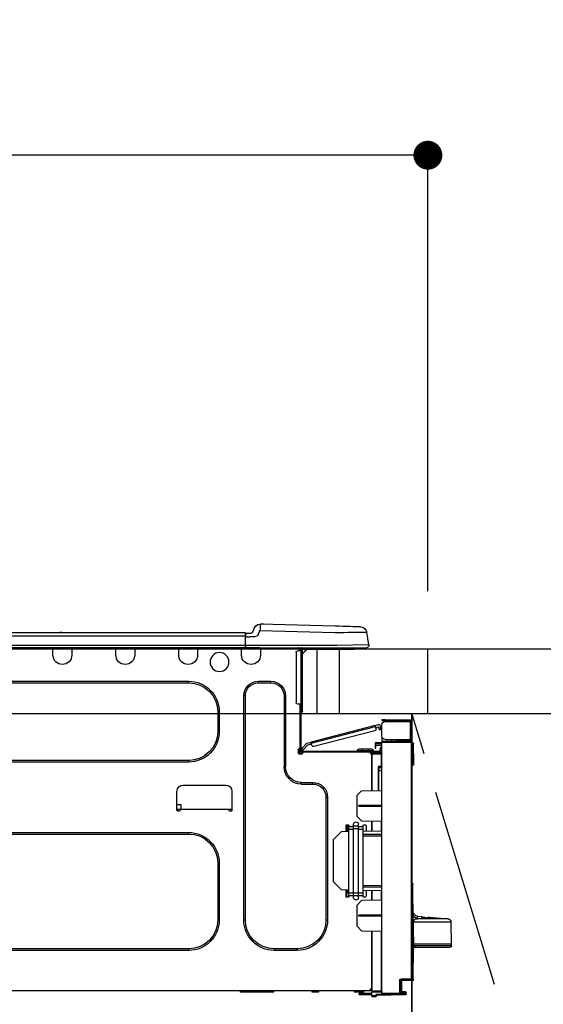
# Model space of a CAD drawing. Extents: x 27948 to 54421, y -11045 to -2175.
# Drawn here: x 29633 to 29959, y -8346 to -7733 of the extents above; entities that cross this region are included whole.
import ezdxf

# ---------------------------------------------------------------- set-up
doc = ezdxf.new("R2010")
doc.units = 0
doc.header["$LTSCALE"] = 50
doc.header["$MEASUREMENT"] = 0
doc.linetypes.add('CENTER', pattern=[2, 1.25, -0.25, 0.25, -0.25])
doc.layers.get('0').update_dxf_attribs({"linetype": 'CONTINUOUS'})
doc.layers.get('DEFPOINTS').update_dxf_attribs({"color": 146, "linetype": 'CONTINUOUS'})
for name, color, linetype in [('120-キャビネット（外）', 7, 'CONTINUOUS'), ('123-扉向き', 231, 'CENTER'), ('126-甲板', 2, 'CONTINUOUS'), ('150-機器', 8, 'CONTINUOUS'), ('166-寸法B', 11, 'CONTINUOUS')]:
    doc.layers.add(name, color=color, linetype=linetype)
doc.styles.add('KH001', font='txt')
doc.dimstyles.new('KH1xx030', dxfattribs={"dimscale": 30, "dimtxt": 2, "dimasz": 0.6, "dimexe": 0.3, "dimexo": 1.2, "dimgap": 0.5, "dimtad": 3, "dimdec": 1, "dimdsep": 46, "dimlunit": 6, "dimtxsty": 'KH001', "dimblk": 'DOT', "dimcen": 1, "dimdle": 1, "dimclrd": 256, "dimclre": 256, "dimclrt": 256, "dimadec": 0, "dimazin": 0, "dimtfac": 1, "dimtdec": 1, "dimtix": 1, "dimtmove": 2, "dimatfit": 3, "dimldrblk": 'CLOSEDBLANK', "dimfxl": 1, "dimtolj": 1, "dimtzin": 0, "dimlwd": -1, "dimlwe": -1, "dimarcsym": 0})

# ---------------------------------------------------------------- blocks, each defined once
blk = doc.blocks.new('_Dot')
at = {"color": 0, "linetype": 'ByBlock', "lineweight": -2}
blk.add_line((-0.5, 0), (-1, 0), dxfattribs=at)
at = {"color": 0, "linetype": 'ByBlock', "const_width": 0.5}
blk.add_lwpolyline([(-0.25, 0, 1), (0.25, 0, 1)], format="xyb", close=True, dxfattribs=at)
blk = doc.blocks.new('*D52')
at = {"layer": '166-寸法B', "transparency": 16777216}
for p, q in [((29237.21, -7831.29), (29237.21, -7808.37)), ((29887.21, -8088.89), (29887.21, -7808.37)), ((29869.21, -7817.37), (29255.21, -7817.37))]:
    blk.add_line(p, q, dxfattribs=at)
at = {"layer": 'DEFPOINTS', "color": 0, "transparency": 16777216}
for p in [(29237.21, -7817.37), (29237.21, -7867.29), (29887.21, -8124.89)]:
    blk.add_point(p, dxfattribs=at)
at = {"layer": '166-寸法B', "transparency": 16777216, "xscale": 18, "yscale": 18, "zscale": 18, "rotation": 180}
blk.add_blockref('_Dot', (29237.21, -7817.37), dxfattribs=at)
at = {"layer": '166-寸法B', "transparency": 16777216, "xscale": 18, "yscale": 18, "zscale": 18}
blk.add_blockref('_Dot', (29887.21, -7817.37), dxfattribs=at)
at = {"layer": '166-寸法B', "transparency": 16777216, "insert": (29562.21, -7772.37), "char_height": 60, "attachment_point": 5, "style": 'KH001'}
blk.add_mtext('\\A1;650', dxfattribs=at)
blk = doc.blocks.new('_ClosedBlank')
at = {"color": 0, "linetype": 'ByBlock', "lineweight": -2}
for p, q in [((-1, 0.167), (0, 0)), ((-1, 0.167), (-1, -0.167)), ((0, 0), (-1, -0.167))]:
    blk.add_line(p, q, dxfattribs=at)
blk = doc.blocks.new('HT-F6S_D')
at = {"layer": '150-機器', "color": 13, "linetype": 'Continuous'}
for p, q in [((3.67, 12.98), (3.87, 12.98)), ((3.87, 12.98), (4.46, 13)), ((4.46, 13), (5.41, 13.02)), ((5.41, 13.02), (6.72, 13.06)), ((6.72, 13.06), (8.35, 13.1)), ((8.35, 13.1), (10.25, 13.15)), ((10.25, 13.15), (12.39, 13.2)), ((12.39, 13.2), (14.7, 13.26)), ((14.7, 13.26), (17.14, 13.33)), ((17.14, 13.33), (19.64, 13.39)), ((19.64, 13.39), (66.27, 14.62)), ((66.27, 14.62), (66.27, 14.54)), ((66.27, 14.54), (66.27, 14.32)), ((66.27, 14.32), (66.28, 13.96)), ((66.28, 13.96), (66.3, 13.47)), ((66.3, 13.47), (66.31, 12.88)), ((66.31, 12.88), (66.33, 12.2)), ((66.37, 14.62), (66.37, 14.62)), ((-1.45, 1.72), (-0.08, 9.72)), ((0.12, 9.72), (-0.08, 9.72)), ((0.72, 9.71), (0.12, 9.72)), ((1.71, 9.7), (0.72, 9.71)), ((3.06, 9.68), (1.71, 9.7)), ((4.76, 9.66), (3.06, 9.68)), ((6.76, 9.64), (4.76, 9.66)), ((9.02, 9.61), (6.76, 9.64)), ((11.5, 9.58), (9.02, 9.61)), ((14.15, 9.55), (11.5, 9.58)), ((16.92, 9.51), (14.15, 9.55)), ((19.74, 9.48), (16.92, 9.51)), ((66.37, 10.7), (19.74, 9.48)), ((66.33, 12.2), (66.35, 11.46)), ((66.35, 11.46), (66.37, 10.7)), ((67.28, 8.51), (66.37, 10.7)), ((67.28, 8.51), (67.81, 7.65)), ((67.81, 7.65), (68.43, 7.2)), ((68.43, 7.2), (69.74, 6.87)), ((69.74, 6.87), (72.7, 6.85)), ((69.98, 12.21), (70.9, 10.02)), ((69.98, 12.21), (70.9, 10.02)), ((69.98, 12.21), (69.98, 12.21)), ((70.9, 10.02), (70.9, 10.02)), ((72.7, 8.81), (75.31, 8.81)), ((75.31, 6.85), (72.7, 6.85)), ((75.31, 7.24), (75.31, 8.91)), ((75.31, 8.81), (75.31, 7.24)), ((75.31, 8.32), (75.31, 7.24)), ((75.31, 0.59), (75.31, 7.24)), ((75.61, 7.24), (75.31, 7.24)), ((75.61, 9.2), (429.43, 9.2)), ((75.61, 9.2), (75.61, 9.17)), ((75.61, 9.17), (75.61, 9.05)), ((75.61, 9.05), (75.61, 8.87)), ((75.61, 8.87), (75.61, 8.63)), ((75.61, 8.63), (75.61, 8.33)), ((75.61, 8.33), (75.61, 7.99)), ((75.61, 7.99), (75.61, 7.63)), ((75.61, 7.63), (75.61, 7.24)), ((75.61, 7.24), (75.61, 1.47)), ((75.61, 7.24), (429.43, 7.24)), ((189.82, 9.4), (191.08, 9.4)), ((190.4, 9.69), (190.49, 9.69)), ((190.49, 9.69), (190.49, 9.69)), ((-1.45, 1.72), (18.37, 1.47)), ((18.37, 0), (0, 0)), ((8.76, -0.88), (8.76, 0)), ((18.37, 1.47), (75.31, 1.47)), ((75.31, 0), (18.37, 0)), ((38.13, 0), (38.13, -0.88)), ((62.47, -0.74), (62.44, 0)), ((64.43, -0.69), (64.4, 0)), ((66.08, 0), (66.08, -0.69)), ((66.67, 0), (66.67, -0.1)), ((67.34, 0), (67.34, -0.1)), ((67.34, 0), (67.34, -0.1)), ((70.6, -0.1), (70.59, 0)), ((70.6, -0.1), (70.59, 0)), ((71.58, -0.1), (71.57, 0)), ((71.58, -0.1), (71.57, 0)), ((71.58, -0.1), (71.57, 0)), ((71.58, -0.1), (71.57, 0)), ((71.57, 0), (71.58, -0.1)), ((71.57, 0), (71.58, -0.1)), ((71.57, 0), (71.58, -0.1)), ((71.57, 0), (71.58, -0.1)), ((73.54, -0.1), (73.53, 0)), ((75.31, 0.59), (75.31, 0)), ((75.31, 0), (429.72, 0)), ((75.61, 1.47), (429.43, 1.47)), ((77.24, -0.1), (77.24, 0)), ((77.83, -0.69), (77.83, 0)), ((105.24, 0), (105.24, -0.69)), ((105.83, 0), (105.83, -0.1)), ((116.41, -0.1), (116.41, 0)), ((116.99, -0.69), (116.99, 0)), ((144.41, 0), (144.41, -0.69)), ((144.99, 0), (144.99, -0.1)), ((155.57, -0.1), (155.57, 0)), ((156.15, -0.69), (156.15, 0)), ((183.57, 0), (183.57, -0.69)), ((184.15, 0), (184.15, -0.1)), ((194.73, -0.1), (194.73, 0)), ((195.31, -0.69), (195.31, 0)), ((8.76, -0.88), (7.78, -0.88)), ((38.13, -0.88), (8.76, -0.88)), ((37.01, -0.88), (39.94, -3.82)), ((37.27, -0.88), (39.94, -3.56)), ((39.94, -0.88), (38.13, -0.88)), ((39.94, -1.86), (39.94, -0.88)), ((39.94, -35.15), (39.94, -1.86)), ((39.94, -1.86), (40.92, -1.86)), ((40.53, -0.1), (40.73, -0.1)), ((40.73, -0.1), (40.73, -0.29)), ((40.92, -0.49), (40.92, -0.88)), ((40.92, -0.88), (40.92, -1.86)), ((40.92, -1.86), (40.92, -35.15)), ((40.92, -1.86), (42.88, -1.86)), ((41.51, -0.2), (41.51, -1.86)), ((42.1, -0.2), (41.51, -0.2)), ((43.86, -2.84), (43.86, -34.17)), ((64.43, -0.69), (62.47, -0.74)), ((65, -0.67), (64.43, -0.69)), ((65.55, -0.66), (65, -0.67)), ((66.06, -0.65), (65.55, -0.66)), ((66.08, -0.64), (65.62, -0.66)), ((66.08, -0.64), (66.06, -0.65)), ((66.08, -0.69), (77.83, -0.69)), ((66.08, -0.69), (66.08, -4.6)), ((66.67, -0.1), (77.24, -0.1)), ((77.83, -4.6), (77.83, -0.69)), ((105.24, -0.69), (116.99, -0.69)), ((105.24, -0.69), (105.24, -4.6)), ((105.83, -0.1), (116.41, -0.1)), ((116.99, -4.6), (116.99, -0.69)), ((144.41, -0.69), (156.15, -0.69)), ((144.41, -0.69), (144.41, -4.6)), ((144.99, -0.1), (155.57, -0.1)), ((156.15, -4.6), (156.15, -0.69)), ((183.57, -0.69), (195.31, -0.69)), ((183.57, -0.69), (183.57, -4.6)), ((184.15, -0.1), (194.73, -0.1)), ((195.31, -4.6), (195.31, -0.69)), ((67.26, -20.85), (59.62, -20.85)), ((59.62, -21.83), (59.62, -20.85)), ((67.26, -21.83), (59.62, -21.83)), ((67.26, -21.83), (67.26, -20.85)), ((350.78, -20.85), (110.73, -20.85)), ((110.73, -21.83), (110.73, -20.85)), ((350.78, -21.83), (110.73, -21.83)), ((50.42, -30.06), (50.42, -74.11)), ((51.4, -30.06), (50.42, -30.06)), ((51.4, -30.06), (51.4, -74.11)), ((75.48, -30.06), (76.46, -30.06)), ((75.48, -169.47), (75.48, -30.06)), ((76.46, -169.47), (76.46, -30.06)), ((39.94, -37.5), (39.94, -35.15)), ((40.92, -35.15), (39.94, -35.15)), ((40.73, -35.15), (40.73, -37.5)), ((40.92, -35.15), (40.92, -63.73)), ((40.92, -35.15), (42.88, -35.15)), ((41.51, -35.15), (41.51, -63.05)), ((39.94, -37.5), (40.73, -37.5)), ((39.94, -39.65), (39.94, -37.5)), ((40.73, -37.5), (40.92, -37.5)), ((40.73, -37.5), (40.73, -40.43)), ((40.73, -40.43), (40.92, -40.43)), ((91.73, -39.85), (91.73, -52.18)), ((92.71, -39.85), (91.73, -39.85)), ((92.71, -39.85), (92.71, -52.18)), ((-28.2, -45.9), (-28.2, -46)), ((-28.2, -57.06), (-28.2, -46)), ((-28.2, -46), (-27.12, -46)), ((-27.61, -45.9), (-27.61, -46)), ((-11.55, -44.82), (-27.12, -44.82)), ((-27.12, -45.41), (-11.55, -45.41)), ((-27.12, -46), (-27.12, -57.06)), ((-11.55, -46), (-27.12, -46)), ((-17.82, -45.41), (-17.82, -46)), ((-13.12, -46), (-13.12, -45.41)), ((-11.55, -45.41), (-11.55, -44.82)), ((-11.55, -44.82), (-9.59, -44.82)), ((-9.59, -45.41), (-11.55, -45.41)), ((-9.59, -44.82), (-9.59, -45.41)), ((-9.59, -55.1), (-9.59, -47.95)), ((-8.8, -49.81), (-8.41, -48.3)), ((-5.41, -48.46), (-7.69, -47.87)), ((-5.95, -50.55), (-5.56, -49.03)), ((-5.56, -49.03), (-5.53, -48.92)), ((34.39, -59.36), (-5.56, -49.03)), ((-5.53, -48.92), (-5.51, -48.81)), ((-5.51, -48.81), (-5.48, -48.72)), ((-5.48, -48.72), (-5.46, -48.63)), ((-5.46, -48.63), (-5.44, -48.56)), ((-5.44, -48.56), (-5.43, -48.51)), ((-5.43, -48.51), (-5.42, -48.47)), ((-5.42, -48.47), (-5.41, -48.46)), ((-5.41, -48.46), (34.54, -58.8)), ((-9.04, -50.74), (-9.02, -50.69)), ((-9.04, -50.76), (-9.04, -50.74)), ((-7.91, -51.05), (-9.04, -50.76)), ((-9.02, -50.69), (-9, -50.6)), ((-9, -50.6), (-8.97, -50.48)), ((-8.97, -50.48), (-8.93, -50.34)), ((-8.93, -50.34), (-8.89, -50.18)), ((-8.89, -50.18), (-8.85, -50)), ((-8.85, -50), (-8.8, -49.81)), ((-8.8, -49.81), (-7.66, -50.11)), ((-7.9, -51.04), (-7.91, -51.05)), ((-7.89, -50.98), (-7.9, -51.04)), ((-7.86, -50.9), (-7.89, -50.98)), ((-7.83, -50.78), (-7.86, -50.9)), ((-7.8, -50.63), (-7.83, -50.78)), ((-7.75, -50.47), (-7.8, -50.63)), ((-7.71, -50.29), (-7.75, -50.47)), ((-7.66, -50.11), (-7.71, -50.29)), ((-7.66, -50.11), (-7.42, -49.16)), ((-5.71, -49.6), (-7.42, -49.16)), ((-5.25, -51.74), (32.8, -61.58)), ((92.71, -52.18), (91.73, -52.18)), ((-29.47, -72.06), (-29.31, -59.71)), ((-28.98, -72.06), (-28.82, -59.71)), ((-28.82, -59.71), (-28.82, -59.23)), ((-28.82, -59.23), (-28.64, -59.23)), ((-28.64, -59.71), (-28.82, -59.71)), ((-28.64, -59.71), (-28.64, -59.23)), ((-28.64, -59.23), (-28.2, -59.32)), ((-27.12, -57.06), (-28.2, -57.06)), ((-28.2, -57.06), (-28.2, -57.16)), ((-28.2, -206.33), (-28.2, -58.88)), ((-28.2, -58.88), (-27.71, -58.88)), ((-27.71, -58.39), (-9.59, -58.23)), ((-9.59, -58.72), (-27.71, -58.88)), ((-27.71, -58.88), (-27.71, -206.33)), ((-27.61, -57.06), (-27.61, -57.16)), ((-11.55, -57.06), (-27.12, -57.06)), ((-19.87, -57.65), (-27.12, -57.65)), ((-19.87, -58.23), (-27.12, -58.23)), ((-19.87, -57.06), (-19.87, -57.51)), ((-19.45, -57.51), (-19.87, -57.51)), ((-19.87, -58.23), (-19.87, -57.65)), ((-19.87, -57.65), (-19.38, -57.65)), ((-19.38, -58.23), (-19.87, -58.23)), ((-19.45, -57.51), (-19.45, -57.06)), ((-19.38, -57.51), (-19.45, -57.51)), ((-19.38, -57.65), (-19.38, -57.06)), ((-19.38, -57.65), (-19.38, -58.23)), ((-19.38, -58.32), (-19.38, -58.23)), ((-18.51, -57.06), (-18.51, -58.31)), ((-15.71, -58.29), (-15.71, -57.06)), ((-9.59, -56.08), (-9.86, -56.08)), ((-9.66, -55.59), (-9.59, -55.59)), ((-9.59, -56.08), (-9.59, -58.23)), ((-9.59, -58.23), (-9.59, -58.72)), ((-9.59, -215.3), (-9.59, -58.72)), ((-9.59, -59.27), (-5.29, -59.2)), ((-5.29, -59.68), (-9.59, -59.76)), ((-5.29, -60.71), (-9.1, -60.77)), ((-9.1, -60.77), (-9.1, -62.36)), ((-5.87, -61.48), (-5.87, -61.09)), ((-5.36, -60.71), (-5.31, -60.88)), ((-5.31, -60.88), (-5.29, -61.09)), ((-5.29, -59.2), (-5.29, -59.68)), ((-5.29, -59.68), (-5.29, -60.71)), ((-5.29, -61.09), (-5.29, -61.48)), ((34, -60.88), (34.39, -59.36)), ((36.61, -60.55), (34.24, -59.93)), ((34.42, -59.25), (34.39, -59.36)), ((34.45, -59.15), (34.42, -59.25)), ((34.47, -59.05), (34.45, -59.15)), ((34.49, -58.96), (34.47, -59.05)), ((34.51, -58.89), (34.49, -58.96)), ((34.53, -58.84), (34.51, -58.89)), ((34.54, -58.8), (34.53, -58.81)), ((34.53, -58.81), (34.53, -58.84)), ((37.24, -59.49), (34.54, -58.8)), ((39.4, -63.51), (36.61, -60.55)), ((37.24, -59.49), (40.25, -62.71)), ((-9.11, -66.18), (-9.59, -66.18)), ((-9.11, -65.7), (-3.33, -65.59)), ((-3.33, -66.08), (-9.11, -66.18)), ((-9.11, -66.18), (-9.11, -74)), ((-9.1, -62.36), (-8.52, -62.36)), ((-9.1, -63.34), (-9.1, -62.36)), ((-8.52, -63.34), (-9.1, -63.34)), ((-9.1, -63.73), (-9.1, -63.34)), ((-9.1, -63.73), (-9.1, -65.09)), ((-9.1, -65.09), (-3.33, -65.19)), ((-8.52, -62.36), (-8.52, -63.34)), ((-8.52, -63.73), (-8.52, -63.34)), ((-8.52, -65.1), (-8.52, -64.91)), ((-8.52, -64.91), (-7.93, -64.91)), ((40.34, -64.32), (-7.93, -64.32)), ((-2.25, -64.91), (-7.93, -64.91)), ((-6.56, -64.91), (-6.56, -65.13)), ((-5.29, -61.48), (-5.87, -61.48)), ((-5.87, -62.46), (-5.87, -61.48)), ((-5.29, -62.46), (-5.87, -62.46)), ((-5.29, -61.48), (-5.29, -62.46)), ((-4.21, -63.93), (-4.21, -64.32)), ((-1.27, -63.93), (-4.21, -63.93)), ((-3.43, -63.15), (-1.27, -63.15)), ((-3.33, -65.59), (-3.33, -65.19)), ((-2.25, -65.4), (-3.33, -65.4)), ((-3.33, -65.59), (-3.33, -65.99)), ((-3.33, -65.74), (-2.32, -65.75)), ((-3.33, -88.93), (-3.33, -65.99)), ((-3.33, -65.99), (-2.74, -65.99)), ((-3.33, -66.08), (-3.33, -88.93)), ((-2.25, -65.5), (-2.25, -64.91)), ((39.65, -64.91), (-2.25, -64.91)), ((-1.27, -63.15), (2.64, -63.15)), ((-1.27, -63.15), (-1.27, -63.93)), ((-1.27, -63.93), (-1.27, -64.32)), ((2.64, -63.93), (-1.27, -63.93)), ((2.64, -63.15), (4.8, -63.15)), ((2.64, -63.15), (2.64, -63.93)), ((2.64, -63.93), (2.64, -64.32)), ((5.58, -63.93), (2.64, -63.93)), ((5.58, -63.93), (5.58, -64.32)), ((39.4, -63.51), (40.25, -62.71)), ((39.53, -63.65), (39.4, -63.51)), ((39.65, -63.78), (39.53, -63.65)), ((39.77, -63.91), (39.65, -63.78)), ((40.34, -64.91), (39.65, -64.91)), ((39.65, -65.5), (39.65, -64.91)), ((42, -65.4), (39.65, -65.4)), ((39.87, -64.01), (39.77, -63.91)), ((41.8, -65.89), (39.85, -65.89)), ((39.95, -64.1), (39.87, -64.01)), ((40.02, -64.17), (39.95, -64.1)), ((40.05, -64.21), (40.02, -64.17)), ((40.07, -64.22), (40.05, -64.21)), ((40.92, -63.42), (40.07, -64.22)), ((42.1, -65.99), (40.14, -65.99)), ((40.25, -62.71), (40.38, -62.85)), ((40.38, -62.85), (40.51, -62.98)), ((40.51, -62.98), (40.63, -63.1)), ((40.63, -63.1), (40.73, -63.21)), ((40.73, -63.21), (40.81, -63.3)), ((40.81, -63.3), (40.87, -63.37)), ((40.87, -63.37), (40.91, -63.41)), ((40.91, -63.41), (40.92, -63.42)), ((41.51, -63.05), (41.51, -63.73)), ((41.51, -63.05), (42.1, -63.05)), ((42, -63.05), (42, -65.5)), ((42.59, -63.54), (42.59, -65.5)), ((-29.47, -72.06), (-28.98, -72.06)), ((-29.46, -72.55), (-29.47, -72.06)), ((-28.98, -72.06), (-28.2, -72.06)), ((-28.97, -72.55), (-28.98, -72.06)), ((-28.97, -73.03), (-28.97, -72.55)), ((-28.97, -72.55), (-28.2, -72.55)), ((-28.2, -73.03), (-28.97, -73.03)), ((110.73, -70.2), (110.73, -71.17)), ((110.73, -70.2), (350.78, -70.2)), ((110.73, -71.17), (350.78, -71.17)), ((-9.11, -74), (-9.59, -74)), ((-9.59, -74.47), (-9.23, -74.48)), ((-7.64, -76.46), (-9.59, -76.43)), ((-9.11, -74), (-7.16, -74)), ((-7.64, -74.49), (-9.1, -74.49)), ((-8.34, -74.49), (-7.64, -74.51)), ((-7.64, -75.34), (-7.64, -74.49)), ((-7.64, -75.34), (-7.64, -76.46)), ((-7.64, -88.86), (-7.64, -76.46)), ((-7.16, -74), (-7.16, -88.87)), ((51.4, -74.11), (50.42, -74.11)), ((40.63, -83.9), (33.48, -83.9)), ((33.48, -84.88), (33.48, -83.9)), ((40.63, -84.88), (33.48, -84.88)), ((40.63, -84.88), (40.63, -83.9)), ((114.15, -85.57), (87.72, -85.57)), ((3.13, -89.05), (-9.59, -88.82)), ((6.07, -92.09), (3.13, -89.05)), ((83.8, -89.48), (83.8, -101.23)), ((118.07, -101.23), (118.07, -89.48)), ((4.9, -98.01), (-9.59, -97.93)), ((4.9, -98.67), (4.9, -98.01)), ((6.07, -92.09), (6.07, -104.8)), ((24.28, -93.1), (24.28, -169.47)), ((25.26, -93.1), (24.28, -93.1)), ((25.26, -93.1), (25.26, -169.47)), ((115.61, -97.71), (115.56, -100.64)), ((118.07, -97.71), (115.61, -97.71)), ((4.9, -98.67), (-9.59, -98.75)), ((83.8, -100.64), (85.76, -100.64)), ((84.29, -100.64), (84.27, -101.72)), ((84.29, -101.72), (85.27, -101.72)), ((85.76, -101.23), (85.76, -100.64)), ((85.76, -100.64), (116.11, -100.64)), ((116.11, -100.64), (118.07, -100.64)), ((116.11, -100.64), (116.11, -101.23)), ((116.6, -101.72), (117.58, -101.72)), ((117.6, -101.72), (117.58, -100.64)), ((3.08, -107.79), (-9.59, -108.01)), ((-9.11, -108), (-9.11, -114.13)), ((-3.33, -114.23), (-3.33, -107.9)), ((-3.33, -107.9), (-3.33, -114.23)), ((1.66, -110.24), (0.69, -110.24)), ((3.08, -107.79), (6.07, -104.8)), ((5.09, -111.02), (5.09, -109.89)), ((8.03, -111.02), (8.03, -109.89)), ((12.43, -110.24), (11.45, -110.24)), ((11.92, -110.24), (11.89, -111.82)), ((11.91, -114.35), (11.98, -110.24)), ((-9.59, -114.12), (2.15, -114.33)), ((-9.59, -116.29), (2.15, -116.35)), ((0.2, -110.73), (0.2, -114.29)), ((2.15, -111.36), (2.15, -110.73)), ((2.15, -113.04), (2.15, -111.36)), ((5.09, -111.36), (2.15, -111.36)), ((5.09, -113.04), (2.15, -113.04)), ((2.15, -152.53), (2.15, -113.04)), ((5.09, -111.02), (8.03, -111.02)), ((5.09, -112.7), (5.09, -111.02)), ((5.09, -152.88), (5.09, -112.7)), ((5.09, -112.7), (8.03, -112.7)), ((8.03, -112.7), (8.03, -111.02)), ((10.96, -111.36), (8.03, -111.36)), ((8.03, -152.88), (8.03, -112.7)), ((10.96, -113.04), (8.03, -113.04)), ((10.96, -110.73), (10.96, -111.36)), ((10.96, -113.04), (10.96, -111.36)), ((10.96, -152.53), (10.96, -113.04)), ((10.96, -114.48), (15.86, -114.57)), ((11.84, -114.5), (11.85, -114.35)), ((11.87, -112.78), (11.85, -114.35)), ((11.85, -114.5), (11.85, -114.35)), ((11.85, -114.35), (12.92, -114.35)), ((11.87, -112.71), (11.88, -112.62)), ((11.87, -112.76), (11.87, -112.71)), ((11.87, -112.78), (11.87, -112.76)), ((11.93, -112.78), (11.87, -112.78)), ((11.88, -112.19), (11.89, -112.01)), ((11.88, -112.36), (11.88, -112.19)), ((11.88, -112.5), (11.88, -112.36)), ((11.88, -112.62), (11.88, -112.5)), ((11.89, -111.82), (11.95, -111.82)), ((11.89, -112.01), (11.89, -111.82)), ((12.92, -110.73), (12.92, -114.52)), ((20.76, -119.64), (15.86, -114.57)), ((350.78, -115.03), (110.73, -115.03)), ((110.73, -116.01), (110.73, -115.03)), ((350.78, -116.01), (110.73, -116.01)), ((2.15, -117.04), (-9.59, -117.1)), ((20.76, -119.64), (20.76, -145.66)), ((91.73, -134.03), (91.73, -169.47)), ((92.71, -134.03), (91.73, -134.03)), ((92.71, -134.03), (92.71, -169.47)), ((-28.78, -206.41), (-28.78, -147.12)), ((-28.3, -147.12), (-28.78, -147.12)), ((-28.69, -146.82), (-28.67, -146.79)), ((-28.67, -146.79), (-28.59, -146.72)), ((-28.65, -146.78), (-28.2, -146.31)), ((-28.59, -146.72), (-28.47, -146.6)), ((-28.47, -146.6), (-28.45, -146.58)), ((-28.2, -147.01), (-28.3, -147.12)), ((-28.3, -147.12), (-28.3, -206.41)), ((15.77, -150.64), (20.76, -145.66)), ((-29.06, -169.19), (-28.78, -149.49)), ((-9.59, -148.11), (2.15, -148.17)), ((2.15, -148.86), (-9.59, -148.92)), ((2.15, -150.88), (-9.59, -151.09)), ((-9.11, -151.08), (-9.11, -157.21)), ((-3.33, -157.31), (-3.33, -150.98)), ((-3.33, -150.98), (-3.33, -157.31)), ((0.2, -150.92), (0.2, -154.78)), ((2.15, -154.22), (2.15, -152.53)), ((5.09, -152.53), (2.15, -152.53)), ((5.09, -152.88), (8.03, -152.88)), ((5.09, -154.56), (5.09, -152.88)), ((10.96, -152.53), (8.03, -152.53)), ((8.03, -154.56), (8.03, -152.88)), ((15.77, -150.64), (10.96, -150.73)), ((10.96, -154.22), (10.96, -152.53)), ((11.13, -155.15), (11.21, -150.72)), ((12.3, -155.27), (12.14, -150.71)), ((12.92, -150.69), (12.92, -154.78)), ((-9.59, -157.2), (3.13, -157.42)), ((0.69, -155.27), (1.66, -155.27)), ((5.09, -154.22), (2.15, -154.22)), ((2.15, -154.78), (2.15, -154.22)), ((6.07, -160.46), (3.13, -157.42)), ((5.09, -154.56), (8.03, -154.56)), ((5.09, -155.69), (5.09, -154.56)), ((10.96, -154.22), (8.03, -154.22)), ((8.03, -155.69), (8.03, -154.56)), ((10.96, -154.22), (10.96, -154.78)), ((11.45, -155.27), (12.43, -155.27)), ((6.07, -160.46), (6.07, -173.18)), ((-52.58, -170.64), (-52.77, -184.55)), ((-29.13, -170.64), (-52.58, -170.64)), ((-39.14, -167.75), (-50.78, -168.72)), ((-50.78, -168.72), (-31.72, -168.72)), ((-39.14, -168.28), (-39.14, -167.75)), ((-36.21, -168.06), (-37.18, -168.14)), ((-34.25, -167.87), (-34.36, -167.89)), ((-31.68, -167.12), (-34.25, -167.34)), ((-34.25, -167.34), (-34.25, -167.54)), ((-34.25, -167.54), (-34.25, -167.87)), ((-31.72, -168.72), (-31.71, -168.57)), ((-31.71, -168.57), (-31.7, -168.07)), ((-31.7, -168.07), (-31.69, -167.37)), ((-31.69, -167.37), (-31.68, -167.12)), ((-31.68, -167.12), (-31.68, -167.14)), ((-29.24, -175.72), (-29.13, -170.64)), ((-29.04, -170.65), (-29.12, -175.73)), ((-9.59, -166.46), (4.9, -166.54)), ((-9.59, -167.28), (4.9, -167.2)), ((4.9, -167.2), (4.9, -166.54)), ((25.26, -169.47), (24.28, -169.47)), ((75.48, -169.47), (76.46, -169.47)), ((92.71, -169.47), (91.73, -169.47)), ((-29.39, -184.53), (-29.24, -175.72)), ((-29.12, -175.73), (-29.26, -184.54)), ((3.08, -176.17), (-9.59, -176.39)), ((-9.11, -176.38), (-9.11, -213.72)), ((-3.33, -212.45), (-3.33, -176.28)), ((-3.33, -176.28), (-3.33, -213.82)), ((3.08, -176.17), (6.07, -173.18)), ((-52.77, -184.55), (-52.76, -185.54)), ((-52.77, -184.55), (-29.39, -184.55)), ((-52.76, -185.54), (-52.76, -186.5)), ((-52.76, -185.54), (-29.31, -185.54)), ((-30.21, -186.5), (-51.78, -186.5)), ((-30.21, -186.5), (-29.62, -186.27)), ((-29.62, -186.27), (-29.46, -186.08)), ((-29.46, -186.08), (-29.36, -185.87)), ((-29.39, -184.54), (-29.39, -184.53)), ((-29.39, -184.55), (-29.39, -184.54)), ((-29.36, -185.87), (-29.34, -185.78)), ((-29.32, -184.27), (-29.31, -184.18)), ((-29.32, -184.55), (-29.32, -184.27)), ((-29.32, -184.57), (-29.32, -184.55)), ((-29.32, -184.55), (-29.32, -184.55)), ((-29.31, -185.54), (-29.32, -184.57)), ((-29.31, -184.15), (-29.3, -184.14)), ((-29.31, -184.18), (-29.31, -184.15)), ((-29.3, -184.14), (-29.3, -184.14)), ((-29.3, -184.14), (-29.29, -184.14)), ((-29.29, -184.14), (-29.29, -184.15)), ((-29.29, -184.15), (-29.29, -184.17)), ((-29.29, -184.17), (-29.28, -184.27)), ((-29.28, -184.27), (-29.27, -184.39)), ((-29.27, -184.39), (-29.27, -184.54)), ((-29.27, -184.54), (-29.25, -185.54)), ((-29.26, -184.55), (-29.26, -184.54)), ((-29.26, -184.54), (-29.26, -184.54)), ((-29.26, -184.54), (-29.26, -184.54)), ((-29.26, -184.54), (-29.26, -184.55)), ((-28.78, -184.55), (-29.26, -184.55)), ((-28.97, -206.1), (-29.25, -186.02)), ((43.27, -187.48), (43.27, -188.46)), ((43.27, -187.48), (57.47, -187.48)), ((43.27, -188.46), (57.47, -188.46)), ((57.47, -187.48), (57.47, -188.46)), ((110.73, -187.48), (110.73, -188.46)), ((110.73, -187.48), (350.78, -187.48)), ((110.73, -188.46), (350.78, -188.46)), ((-28.97, -206.1), (-28.97, -207.36)), ((-28.78, -206.41), (-28.3, -206.41)), ((-28.3, -206.41), (-28.19, -206.41)), ((-21.09, -207.03), (-28.3, -206.9)), ((-28.2, -206.33), (-27.71, -206.33)), ((-27.5, -207.06), (-27.99, -207.06)), ((-27.71, -206.33), (-21.44, -206.38)), ((-21.44, -206.87), (-27.71, -206.82)), ((-27.5, -207.06), (-27.5, -206.91)), ((-21.26, -207.06), (-27.5, -207.06)), ((-21.93, -214.24), (-21.93, -208.08)), ((-21.45, -208.08), (-21.93, -208.08)), ((-21.45, -208.08), (-21.45, -214.72)), ((-20.95, -208.08), (-21.45, -208.08)), ((-21.44, -207.59), (-20.95, -207.59)), ((-21.26, -207.04), (-21.26, -207.02)), ((-21.26, -207.06), (-21.26, -207.04)), ((-21.11, -207.05), (-21.26, -207.06)), ((-21.06, -207.06), (-21.12, -207.05)), ((-21.07, -207.04), (-21.11, -207.05)), ((-20.47, -207.36), (-20.95, -207.36)), ((-20.95, -215.2), (-20.95, -207.36)), ((-20.47, -207.36), (-20.47, -215.2)), ((-24.29, -214.28), (-21.93, -214.24)), ((-9.59, -213.72), (-9.11, -213.72)), ((-9.11, -213.72), (-3.33, -213.82)), ((-3.33, -214.31), (-9.11, -214.21)), ((-3.33, -212.45), (-2.74, -212.45)), ((-3.33, -212.94), (-2.74, -212.94)), ((-3.33, -213.52), (-2.74, -213.52)), ((-3.33, -213.82), (-3.33, -214.31)), ((-3.33, -216.66), (-3.33, -214.31)), ((-2.74, -212.45), (-2.74, -212.94)), ((-2.74, -213.52), (-2.74, -212.94)), ((-2.74, -212.94), (-2.25, -212.94)), ((-2.25, -213.52), (-2.74, -213.52)), ((-2.25, -212.93), (-2.25, -212.94)), ((-2.25, -213.52), (-2.25, -212.94)), ((416.18, -213.52), (-2.25, -213.52)), ((1.66, -214.5), (1.66, -213.52)), ((1.66, -214.5), (7.54, -214.5)), ((7.54, -214.5), (7.54, -213.52)), ((29.86, -213.52), (29.86, -214.5)), ((29.86, -214.5), (33.78, -214.5)), ((33.78, -214.5), (33.78, -213.52)), ((57.66, -214.5), (57.66, -213.52)), ((57.66, -214.5), (78.42, -214.5)), ((78.42, -214.5), (78.42, -213.52)), ((-24.77, -214.77), (-24.29, -214.77)), ((-24.77, -215.51), (-24.77, -214.77)), ((-24.77, -215.51), (-24.29, -215.51)), ((-21.45, -214.72), (-24.29, -214.77)), ((-24.29, -214.77), (-24.29, -215.51)), ((-24.29, -215.51), (-20.79, -215.57)), ((-6.27, -216.31), (-24.29, -216)), ((-20.47, -215.2), (-20.95, -215.2)), ((-20.47, -215.2), (-9.59, -215.3)), ((-9.59, -215.79), (-20.47, -215.69)), ((-9.59, -215.3), (-9.59, -215.79)), ((-9.59, -215.76), (-5.78, -215.83)), ((-6.27, -216.66), (-6.27, -216.31)), ((-5.78, -216.66), (-6.27, -216.66)), ((-5.78, -215.83), (-5.78, -216.66)), ((-5.78, -216.66), (-3.33, -216.66)), ((-3.33, -217.15), (-5.78, -217.15)), ((-3.33, -215.29), (2.55, -215.29)), ((2.55, -215.87), (-3.33, -215.87)), ((-3.33, -216.66), (-3.33, -217.15)), ((2.55, -215.29), (2.55, -215.87)), ((2.55, -215.29), (4.5, -215.29)), ((4.5, -215.87), (2.55, -215.87)), ((4.5, -215.87), (4.5, -215.29))]:
    blk.add_line(p, q, dxfattribs=at)
for points in [[(-7.16, -74), (-7.22, -74.07), (-7.28, -74.13), (-7.33, -74.18), (-7.39, -74.24), (-7.44, -74.29), (-7.49, -74.34), (-7.53, -74.38), (-7.56, -74.42), (-7.59, -74.45), (-7.61, -74.47), (-7.63, -74.48), (-7.64, -74.49), (-7.64, -74.49)], [(-28.97, -206.1), (-28.96, -206.1), (-28.92, -206.1), (-28.87, -206.1), (-28.79, -206.1), (-28.78, -206.1)], [(-21.93, -214.24), (-21.93, -214.25), (-21.91, -214.26), (-21.9, -214.28), (-21.87, -214.3), (-21.84, -214.34), (-21.8, -214.38), (-21.75, -214.42), (-21.71, -214.47), (-21.65, -214.52), (-21.59, -214.58), (-21.54, -214.64), (-21.48, -214.7), (-21.45, -214.72)], [(-5.78, -215.83), (-5.85, -215.89), (-5.91, -215.95), (-5.96, -216.01), (-6.02, -216.06), (-6.07, -216.11), (-6.12, -216.16), (-6.16, -216.2), (-6.19, -216.24), (-6.22, -216.27), (-6.24, -216.29), (-6.26, -216.3), (-6.27, -216.31), (-6.27, -216.31)]]:
    blk.add_lwpolyline(points, dxfattribs=at)
blk.add_circle((91.54, -8.91), 5.87, dxfattribs=at)
for centre, radius, start, end in [((3.78, 9.06), 3.92, 91.5, 170.32664), ((64.9, 14.28), 0.784, 23.5498, 159.4502), ((64.9, 14.28), 0.784, 23.5498, 92.51029), ((66.37, 10.7), 3.92, 22.61987, 91.5), ((66.37, 10.7), 3.92, 22.61987, 87.69565), ((72.7, 10.77), 1.96, 202.61963, 270), ((72.7, 10.77), 1.96, 202.62029, 270), ((75.61, 8.91), 0.294, 90, 179.99996), ((189.43, 9.69), 0.49, 270, 323.1301), ((190.4, 8.96), 0.734, 90, 143.1301), ((190.49, 8.96), 0.734, 36.8699, 90), ((191.47, 9.69), 0.49, 216.8699, 270), ((191.47, 9.69), 0.49, 216.8699, 270), ((0, 1.47), 1.47, 170.32664, 270), ((7.78, 0.1), 0.979, 185.73917, 270), ((78.71, -0.05), 3.46, 153.84204, 169.28834), ((39.94, -0.88), 0.979, 0, 64.15807), ((40.34, -0.49), 0.587, 0, 56.44269), ((40.34, -0.49), 1.17, 0, 24.62432), ((42.1, 0.29), 0.49, 270, 323.1301), ((42.88, -2.84), 0.979, 0, 90), ((71.96, -4.6), 5.87, 180, 0), ((111.12, -4.6), 5.87, 180, 0), ((150.28, -4.6), 5.87, 180, 0), ((189.44, -4.6), 5.87, 180, 0), ((59.62, -30.06), 9.2, 90, 180), ((59.62, -30.06), 8.22, 90, 180), ((67.26, -30.06), 9.2, 0, 90), ((67.26, -30.06), 8.22, 0, 90), ((110.73, -39.85), 18.99, 90, 180), ((110.73, -39.85), 18.01, 90, 180), ((42.88, -34.17), 0.979, 270, 0), ((40.73, -39.65), 0.783, 180, 270), ((-27.12, -45.9), 1.08, 90, 180), ((-27.12, -45.9), 0.49, 90, 180), ((-11.55, -47.95), 1.96, 0, 90), ((-7.84, -48.44), 0.587, 75.5, 165.5), ((-11.55, -55.1), 1.96, 270, 0), ((-5.01, -50.79), 0.979, 165.5, 255.5), ((110.73, -52.18), 18.99, 180, 270), ((110.73, -52.18), 18.01, 180, 270), ((-28.82, -59.72), 0.49, 90, 179.25), ((-29.06, -69.06), 9.34, 88.49928, 91.50072), ((-28.61, -60.42), 0.705, 53.77185, 92.62064), ((-27.12, -57.16), 1.08, 180, 270), ((-27.71, -58.88), 0.49, 90.5, 180), ((-13.68, -58.64), 14.03, 179.0003, 180.9997), ((-27.12, -57.16), 0.49, 180, 270), ((-6.29, -61.06), 0.414, 356.09646, 55.83637), ((33.05, -60.64), 0.979, 255.5, 345.5), ((-9.1, -66.18), 0.49, 91, 180), ((-2.1, -65.94), 7.02, 178.00156, 181.99844), ((-7.93, -63.73), 1.17, 180, 270), ((-7.93, -63.73), 0.587, 180, 270), ((-3.43, -63.93), 0.783, 90, 180), ((-2.74, -65.5), 0.49, 270, 0), ((4.8, -63.93), 0.783, 0, 90), ((40.14, -65.5), 0.49, 180, 270), ((40.34, -63.73), 0.587, 270, 0), ((40.34, -63.73), 1.17, 270, 0), ((41.51, -65.5), 0.49, 270, 0), ((42.1, -63.54), 0.49, 0, 90), ((42.1, -65.5), 0.49, 270, 0), ((-29.22, -63.2), 9.36, 268.50114, 271.49886), ((-28.97, -72.55), 0.49, 180.75, 270), ((-9.1, -74), 0.49, 180, 270), ((-2.09, -74.13), 7.02, 179.00154, 182.99811), ((40.63, -74.11), 9.79, 270, 0), ((40.63, -74.11), 10.77, 270, 0), ((33.48, -93.1), 9.2, 90, 180), ((33.48, -93.1), 8.22, 90, 180), ((87.72, -89.48), 3.92, 90, 180), ((114.15, -89.48), 3.92, 0, 90), ((84.29, -101.23), 0.49, 180, 270), ((85.27, -101.23), 0.49, 270, 0), ((116.6, -101.23), 0.49, 180, 270), ((117.58, -101.23), 0.49, 270, 0), ((0.69, -110.73), 0.49, 90, 180), ((1.66, -110.73), 0.49, 0, 90), ((6.56, -109.89), 1.47, 90, 180), ((6.56, -109.89), 1.47, 0, 90), ((11.45, -110.73), 0.49, 90, 180), ((12.43, -110.73), 0.49, 0, 90), ((110.73, -134.03), 18.99, 90, 180), ((110.73, -134.03), 18.01, 90, 180), ((-28.29, -147.12), 0.49, 136, 180), ((-28.55, -146.96), 0.196, 135, 173.54617), ((-21.48, -139.89), 9.94, 223.90327, 226.68973), ((0.69, -154.78), 0.49, 180, 270), ((1.66, -154.78), 0.49, 270, 0), ((6.56, -155.69), 1.47, 180, 270), ((6.56, -155.69), 1.47, 270, 0), ((11.45, -154.78), 0.49, 180, 270), ((12.43, -154.78), 0.49, 270, 0), ((-31.93, -164.2), 2.94, 274.67863, 359.2), ((-50.62, -170.67), 1.96, 94.76364, 179.2), ((-39.06, -168.72), 0.979, 31.07197, 94.73706), ((-39.12, -162.76), 5.52, 269.74083, 275.70365), ((-39.45, -156.88), 11.41, 272.12148, 274.41594), ((-43.66, -91.52), 76.9, 273.79619, 274.83106), ((-38.44, -134.83), 33.31, 273.83989, 277.22411), ((-39.23, -125.5), 42.67, 274.06306, 276.55306), ((-34.17, -168.31), 0.979, 94.73727, 159.09279), ((-31.95, -165.79), 2.94, 274.53738, 359.19222), ((-31.65, -171.35), 2.64, 29.33046, 91.32555), ((-30.6, -169.15), 1.54, 323.75364, 358.50872), ((-30.84, -170.96), 1.74, 10.60533, 31.14071), ((-29.37, -173.91), 3.28, 84.20805, 85.81262), ((2.19, -169.59), 31.26, 179.2673, 181.93746), ((43.27, -169.47), 18.99, 180, 270), ((43.27, -169.47), 18.01, 180, 270), ((57.47, -169.47), 18.99, 270, 0), ((57.47, -169.47), 18.01, 270, 0), ((110.73, -169.47), 18.99, 180, 270), ((110.73, -169.47), 18.01, 180, 270), ((-51.78, -185.52), 0.979, 180.8, 270), ((-30.21, -187.48), 0.979, 0.8, 90), ((-29.4, -185.02), 0.488, 87.19448, 88.90457), ((-29.4, -184.52), 0.0217, 283.94555, 337.34079), ((-30.51, -184.17), 1.19, 342.33693, 355.22558), ((-30.21, -185.54), 0.908, 344.55391, 359.8665), ((-29.67, -186.03), 0.414, 1.73408, 37.5465), ((-29.45, -176.44), 8.11, 270.92317, 271.28657), ((-29.43, -178.21), 7.33, 271.01402, 271.41274), ((-28, -184.38), 1.27, 180.43441, 187.10144), ((-29.32, -185.67), 1.14, 86.79166, 86.95344), ((-142.05, -186.2), 112.8, 0.09025, 0.33428), ((-27.99, -206.08), 0.979, 180.8, 270), ((-28.29, -206.41), 0.49, 180, 269), ((-21.29, -206.66), 7.01, 178.00085, 181.99915), ((-27.71, -206.33), 0.49, 180, 269.5), ((-13.69, -206.57), 14.03, 179.00025, 180.99976), ((-21.44, -208.08), 0.49, 90, 180), ((-14.43, -207.96), 7.02, 177.0019, 180.99838), ((-21.44, -207.36), 0.979, 0, 89.5), ((-7.41, -206.63), 14.02, 178.99999, 181.00001), ((-21.44, -207.36), 0.49, 0, 89.5), ((-24.28, -214.77), 0.49, 91, 180), ((-17.28, -214.53), 7.01, 178.00085, 181.99915), ((-9.1, -213.72), 0.49, 180, 269), ((-2.1, -213.96), 7.02, 178.0016, 181.9984), ((-2.74, -212.94), 0.49, 0, 90), ((-24.28, -215.51), 0.49, 180, 269), ((-17.28, -215.75), 7.02, 178.00096, 181.99904), ((-20.46, -215.2), 0.49, 180, 269.5), ((-6.46, -215.45), 14.01, 178.99901, 181.00099), ((-5.78, -216.66), 0.49, 180, 270), ((1.23, -216.78), 7.02, 179.00137, 182.99836)]:
    blk.add_arc(centre, radius, start, end, dxfattribs=at)
at = {"layer": 'DEFPOINTS', "color": 13, "linetype": 'Continuous'}
blk.add_line((16.8, -41.29), (16.8, 0), dxfattribs=at)

msp = doc.modelspace()

# ---------------------------------------------------------------- linework, layer by layer
at = {"layer": '120-キャビネット（外）', "color": 6}
msp.add_line((29877.21, -8164.89), (29877.21, -8884.89), dxfattribs=at)
msp.add_lwpolyline([(29877.21, -8164.89), (29987.21, -8164.89), (29987.21, -8884.89), (29877.21, -8884.89)], close=True, dxfattribs=at)
at = {"layer": '123-扉向き', "ltscale": 2}
msp.add_lwpolyline([(29877.21, -8884.89), (29987.21, -8524.89), (29877.21, -8164.89)], dxfattribs=at)
at = {"layer": '126-甲板'}
msp.add_line((29818.21, -8164.89), (29818.21, -8124.89), dxfattribs=at)
for points in [[(31359.21, -8124.89), (29240.21, -8124.89), (29240.21, -8164.89), (31359.21, -8164.89)], [(29887.21, -8124.89), (29240.21, -8124.89), (29240.21, -8164.89), (29887.21, -8164.89)]]:
    msp.add_lwpolyline(points, close=True, dxfattribs=at)

# ---------------------------------------------------------------- block references
at = {"layer": '150-機器', "xscale": -1}
msp.add_blockref('HT-F6S_D', (29849.01, -8124), dxfattribs=at)

# ---------------------------------------------------------------- dimensions: what is measured, and where the dimension line sits
at = {"layer": '166-寸法B'}
dim = msp.add_linear_dim(base=(29237.21, -7817.37), p1=(29887.21, -8124.89), p2=(29237.21, -7867.29), angle=180, dimstyle='KH1xx030', dxfattribs=at)
dim.commit()
dim.dimension.update_dxf_attribs({"geometry": '*D52', "text_midpoint": (29562.21, -7772.37)})

doc.saveas('drawing.dxf')
